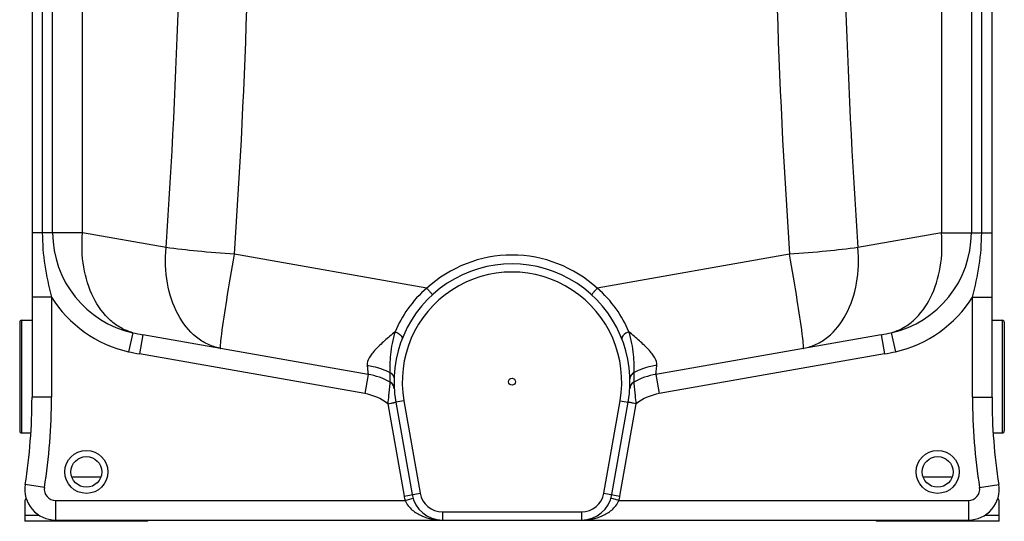
# Model space of a CAD drawing. Units: millimetres. Extents: x -2032 to 3182, y 422 to 3736.
# Drawn here: x 2222 to 3182, y 1879 to 2368 of the extents above; entities that cross this region are included whole.
import ezdxf

# ---------------------------------------------------------------- set-up
doc = ezdxf.new("R2010")
doc.units = ezdxf.units.MM
doc.header["$LTSCALE"] = 46.255
doc.layers.get('0').update_dxf_attribs({"linetype": 'CONTINUOUS'})
for name, color, linetype in [('02___PRT_ALL_AXES', 7, 'CONTINUOUS'), ('BEZUGSACHSEN', 7, 'CONTINUOUS'), ('RUNDUNGEN', 7, 'CONTINUOUS')]:
    doc.layers.add(name, color=color, linetype=linetype)

msp = doc.modelspace()

# ---------------------------------------------------------------- linework, layer by layer
at = {"color": 7, "linetype": 'Continuous'}
for p, q in [((2233.702, 3322.992), (2233.702, 1999.831)), ((3169.702, 1999.831), (3169.702, 3322.992)), ((2561.357, 2022.159), (2341.758, 2060.88)), ((3061.645, 2060.88), (2842.046, 2022.159)), ((2582.757, 2014.656), (2582.757, 2014.656)), ((2586.907, 2008.114), (2586.908, 2008.114)), ((2816.496, 2008.114), (2816.496, 2008.114)), ((2820.646, 2014.656), (2820.647, 2014.656)), ((2588.449, 1995.023), (2604.36, 1904.783)), ((2799.043, 1904.783), (2814.954, 1995.023)), ((2226.702, 1898.33), (2226.702, 1878.744)), ((3176.702, 1878.744), (3176.702, 1898.33)), ((2346.702, 1878.744), (2226.702, 1878.744)), ((2256.702, 1879.992), (3146.702, 1879.992)), ((2346.702, 1878.744), (2346.702, 1879.992)), ((3056.702, 1879.992), (3056.702, 1878.744)), ((3176.702, 1878.744), (3056.702, 1878.744))]:
    msp.add_line(p, q, dxfattribs=at)
at = {"color": 9, "linetype": 'Continuous'}
for p, q in [((2243.763, 3289.291), (2243.763, 2160.317)), ((3159.64, 2160.317), (3159.64, 3289.291)), ((2253.805, 2160.317), (2253.805, 2402.895)), ((2282.991, 2160.317), (2282.991, 2406.381)), ((3120.412, 2406.381), (3120.412, 2160.317)), ((3149.598, 2402.895), (3149.598, 2160.317)), ((2282.991, 2160.317), (2233.702, 2160.317)), ((2364.386, 2145.965), (2282.991, 2160.317)), ((3120.412, 2160.317), (3039.017, 2145.965)), ((3120.412, 2160.317), (3169.702, 2160.317)), ((2618.652, 2106.204), (2431.015, 2139.289)), ((2972.388, 2139.289), (2784.751, 2106.204)), ((2252.702, 2097.623), (2233.702, 2097.623)), ((2252.702, 2097.623), (2252.702, 1999.831)), ((3150.702, 2097.623), (3164.137, 2097.623)), ((3150.702, 1999.831), (3150.702, 2097.623)), ((3164.137, 2097.623), (3169.702, 2097.623)), ((2331.954, 2062.817), (2327.822, 2044.292)), ((2341.758, 2060.88), (2338.459, 2042.169)), ((3061.645, 2060.88), (3064.944, 2042.169)), ((3071.449, 2062.817), (3075.581, 2044.292)), ((2558.058, 2003.448), (2338.459, 2042.169)), ((3064.944, 2042.169), (2845.346, 2003.448)), ((2561.357, 2022.159), (2558.058, 2003.448)), ((2842.046, 2022.159), (2845.346, 2003.448)), ((2252.702, 1999.831), (2233.702, 1999.831)), ((3150.702, 1999.831), (3169.702, 1999.831)), ((2580.611, 1993.403), (2596.482, 1903.394)), ((2596.327, 1996.412), (2588.449, 1995.023)), ((2596.327, 1996.412), (2612.239, 1906.172)), ((2791.164, 1906.172), (2807.076, 1996.412)), ((2806.921, 1903.394), (2822.792, 1993.404)), ((2807.076, 1996.412), (2814.954, 1995.023)), ((2272.484, 1922.288), (2300.92, 1922.288)), ((3102.484, 1922.288), (3130.92, 1922.288)), ((2245.834, 1911.696), (2227.064, 1914.639)), ((3157.569, 1911.696), (3176.34, 1914.639)), ((2596.482, 1903.394), (2612.239, 1906.172)), ((2597.532, 1898.992), (2605.189, 1901.308)), ((2791.164, 1906.172), (2806.921, 1903.394)), ((2805.872, 1898.992), (2798.214, 1901.308)), ((2256.702, 1898.992), (2597.532, 1898.992)), ((2256.702, 1898.992), (2256.702, 1879.992)), ((2805.872, 1898.992), (3146.702, 1898.992)), ((3146.702, 1898.992), (3146.702, 1879.992)), ((2226.702, 1884.744), (2240.522, 1884.744)), ((2633.905, 1887.992), (2769.499, 1887.992)), ((2633.905, 1887.992), (2633.905, 1879.992)), ((2769.499, 1887.992), (2769.499, 1879.992)), ((3162.883, 1884.744), (3176.702, 1884.744))]:
    msp.add_line(p, q, dxfattribs=at)
for centre in [(2286.702, 1926.96), (3116.702, 1926.96)]:
    msp.add_circle(centre, 21, dxfattribs=at)
at = {"color": 7, "linetype": 'Continuous'}
for centre in [(2286.702, 1926.96), (3116.702, 1926.96)]:
    msp.add_circle(centre, 15, dxfattribs=at)
at = {"color": 9, "linetype": 'Continuous'}
for centre, radius, start, end in [((-3891.063, 2582.109), 6270.635, 356.0116655, 0.6225471), ((-3916.493, 2581.965), 6362.925, 356.0106476, 0.6138732), ((9312.38, 2581.743), 6355.412, 179.3834041, 183.992075), ((9284.697, 2581.824), 6260.871, 179.373875, 183.9919516), ((2353.702, 2160.317), 99.896, 180, 257.425881), ((3049.702, 2160.317), 99.896, 282.574118, 360), ((2701.703, 2015.673), 122.855, 90.000587, 132.532343), ((2701.7, 2015.673), 122.855, 47.467684, 89.999409), ((2701.702, 2014.992), 107, 350, 190), ((2353.702, 2160.317), 118.876, 211.829459, 257.425859), ((3049.702, 2160.317), 118.876, 282.574141, 328.170541), ((2384.11, 2301.086), 243.91, 257.652877, 260.00058), ((3019.293, 2301.085), 243.91, 279.999421, 282.347124), ((2426.209, 2095.558), 48.815, 259.197116, 259.999844), ((2977.194, 2095.558), 48.815, 280.000156, 280.802884), ((2380.389, 2279.981), 241.48, 257.426694, 260.000502), ((3023.014, 2279.981), 241.48, 279.999496, 282.573307), ((1683.702, 1999.831), 569, 351.089329, 360), ((2549.202, 1953.223), 51, 51.984862, 80), ((2854.202, 1953.223), 51, 100, 128.01439), ((3719.702, 1999.831), 569, 180, 188.910671), ((2256.702, 1909.992), 11, 171.089329, 270), ((3146.702, 1909.992), 11, 270, 8.910671), ((2633.905, 1909.992), 38, 190, 196.827415), ((2633.905, 1909.992), 22, 190, 270), ((2769.499, 1909.992), 22, 270, 350), ((2769.499, 1909.992), 38, 343.173551, 350)]:
    msp.add_arc(centre, radius, start, end, dxfattribs=at)
at = {"color": 7, "linetype": 'Continuous'}
for centre, radius, start, end in [((2701.702, 2014.992), 115, 350, 190), ((2549.202, 1953.223), 70, 61.356546, 80), ((2854.202, 1953.223), 70, 100.0001, 118.64373), ((2854.202, 1953.223), 70, 100, 118.643528), ((2578.922, 2007.634), 8, 17.48954, 61.35926), ((2578.922, 2007.635), 8, 3.430461, 61.35712), ((2824.481, 2007.636), 8, 118.6454, 176.572935), ((2824.481, 2007.635), 8, 118.643528, 171.973003), ((1683.702, 1999.831), 550, 351.089329, 360), ((3719.702, 1999.831), 550, 180, 188.910671), ((2256.702, 1909.992), 30, 171.089329, 269.999999), ((3146.702, 1909.992), 30, 270, 8.91067), ((2229.702, 1898.33), 3, 122.005383, 180), ((2633.905, 1909.992), 30, 190, 270), ((2769.499, 1909.992), 30, 270, 350), ((3173.702, 1898.33), 3, 0, 57.994617)]:
    msp.add_arc(centre, radius, start, end, dxfattribs=at)
at = {"color": 9, "linetype": 'Continuous'}
for points, knots in [([(2243.763, 2160.317), (2243.763, 2149.74), (2245.461, 2128.556), (2250.038, 2107.859), (2252.702, 2097.623)], [0, 0, 0, 0, 0.4999934, 1, 1, 1, 1]), ([(2331.954, 2062.817), (2328.011, 2063.889), (2320.216, 2067.099), (2305.875, 2077.458), (2291.661, 2097.397), (2282.663, 2127.278), (2282.005, 2149.137), (2282.991, 2160.317)], [0, 0, 0, 0, 0.1043541, 0.2128213, 0.4483539, 0.7133583, 1, 1, 1, 1]), ([(3071.449, 2062.817), (3075.392, 2063.889), (3083.187, 2067.099), (3097.528, 2077.458), (3111.743, 2097.397), (3120.74, 2127.278), (3121.398, 2149.137), (3120.412, 2160.317)], [0, 0, 0, 0, 0.1043541, 0.2128213, 0.4483539, 0.7133583, 1, 1, 1, 1]), ([(3150.702, 2097.623), (3153.365, 2107.859), (3157.942, 2128.556), (3159.64, 2149.74), (3159.64, 2160.317)], [0, 0, 0, 0, 0.5000178, 1, 1, 1, 1]), ([(2417.06, 2047.608), (2412.915, 2048.398), (2404.661, 2051.12), (2389.315, 2060.911), (2373.922, 2080.972), (2364.144, 2111.717), (2363.364, 2134.363), (2364.386, 2145.965)], [0, 0, 0, 0, 0.1044275, 0.2123687, 0.4465972, 0.7117379, 1, 1, 1, 1]), ([(2431.015, 2139.289), (2418.975, 2140.16), (2396.729, 2142.047), (2374.54, 2144.547), (2364.386, 2145.965)], [0, 0, 0, 0, 0.5407579, 1, 1, 1, 1]), ([(3039.017, 2145.965), (3028.863, 2144.547), (3006.674, 2142.047), (2984.428, 2140.16), (2972.388, 2139.289)], [0, 0, 0, 0, 0.4592421, 1, 1, 1, 1]), ([(2986.344, 2047.608), (2990.488, 2048.398), (2998.742, 2051.12), (3014.088, 2060.911), (3029.481, 2080.972), (3039.259, 2111.717), (3040.04, 2134.363), (3039.017, 2145.965)], [0, 0, 0, 0, 0.1044275, 0.2123687, 0.4465972, 0.7117379, 1, 1, 1, 1]), ([(2418.719, 2061.503), (2420.12, 2072.548), (2424.095, 2098.503), (2428.421, 2124.395), (2431.015, 2139.289)], [0, 0, 0, 0, 0.4241191, 1, 1, 1, 1]), ([(2984.684, 2061.502), (2983.283, 2072.548), (2979.308, 2098.502), (2974.982, 2124.395), (2972.388, 2139.289)], [0, 0, 0, 0, 0.4241173, 1, 1, 1, 1]), ([(2618.652, 2106.204), (2611.675, 2100.262), (2599.569, 2087.166), (2590.966, 2071.567), (2587.789, 2063.72)], [0, 0, 0, 0, 0.5198209, 1, 1, 1, 1]), ([(2618.652, 2106.204), (2619.367, 2105.428), (2620.398, 2104.285), (2621.682, 2102.804), (2622.496, 2101.837), (2623.131, 2101.043), (2623.631, 2100.396), (2623.835, 2100.045), (2624.006, 2099.777), (2623.96, 2099.734)], [0, 0, 0, 0, 0.3769164, 0.5496626, 0.7012488, 0.8261775, 0.9193369, 0.9775544, 1, 1, 1, 1]), ([(2784.751, 2106.204), (2784.036, 2105.428), (2783.005, 2104.285), (2781.721, 2102.804), (2780.907, 2101.837), (2780.272, 2101.043), (2779.772, 2100.395), (2779.569, 2100.045), (2779.397, 2099.777), (2779.443, 2099.734)], [0, 0, 0, 0, 0.3769154, 0.5496616, 0.7012481, 0.8261771, 0.9193368, 0.9775544, 1, 1, 1, 1]), ([(2815.615, 2063.718), (2812.437, 2071.566), (2803.836, 2087.166), (2791.729, 2100.261), (2784.751, 2106.204)], [0, 0, 0, 0, 0.48018, 1, 1, 1, 1]), ([(2417.53, 2048.101), (2417.48, 2048.677), (2417.532, 2050.209), (2417.868, 2054.68), (2418.346, 2058.565), (2418.719, 2061.503)], [0, 0, 0, 0, 0.1289079, 0.3401008, 1, 1, 1, 1]), ([(2587.789, 2063.72), (2584.266, 2060.844), (2577.653, 2055.27), (2570.069, 2048.074), (2565.173, 2042.353), (2561.851, 2037.557), (2560.242, 2033.425), (2560.507, 2030.947)], [0, 0, 0, 0, 0.3128648, 0.5946059, 0.7187814, 0.8285597, 1, 1, 1, 1]), ([(2587.788, 2063.719), (2586.569, 2059.99), (2584.628, 2052.642), (2583.029, 2041.887), (2582.502, 2032.422), (2582.612, 2026.609), (2582.541, 2024.076)], [0, 0, 0, 0, 0.2929747, 0.5660064, 0.8107031, 1, 1, 1, 1]), ([(2587.786, 2063.713), (2588.836, 2063.373), (2591.754, 2062.16), (2595.294, 2058.67), (2594.467, 2056.535)], [0, 0, 0, 0, 0.3251714, 1, 1, 1, 1]), ([(2815.617, 2063.713), (2814.567, 2063.373), (2811.649, 2062.16), (2808.109, 2058.67), (2808.936, 2056.535)], [0, 0, 0, 0, 0.3251675, 1, 1, 1, 1]), ([(2842.896, 2030.947), (2843.162, 2033.425), (2841.553, 2037.557), (2838.23, 2042.352), (2833.335, 2048.073), (2825.751, 2055.269), (2819.138, 2060.842), (2815.615, 2063.718)], [0, 0, 0, 0, 0.1714405, 0.2812181, 0.4053927, 0.6871322, 1, 1, 1, 1]), ([(2820.863, 2024.076), (2820.791, 2026.609), (2820.901, 2032.422), (2820.374, 2041.887), (2818.775, 2052.641), (2816.835, 2059.989), (2815.616, 2063.717)], [0, 0, 0, 0, 0.1893002, 0.4339997, 0.7070343, 1, 1, 1, 1]), ([(2985.873, 2048.102), (2985.923, 2048.678), (2985.871, 2050.21), (2985.535, 2054.681), (2985.057, 2058.565), (2984.684, 2061.502)], [0, 0, 0, 0, 0.1289443, 0.3401491, 1, 1, 1, 1]), ([(2417.732, 2047.484), (2417.663, 2047.496), (2417.559, 2047.752), (2417.543, 2047.95), (2417.53, 2048.101)], [0, 0, 0, 0, 0.3153865, 1, 1, 1, 1]), ([(2985.671, 2047.484), (2985.74, 2047.496), (2985.844, 2047.753), (2985.86, 2047.95), (2985.873, 2048.102)], [0, 0, 0, 0, 0.3153243, 1, 1, 1, 1]), ([(2560.507, 2030.948), (2562.427, 2030.661), (2570.007, 2029.232), (2577.369, 2026.632), (2582.541, 2024.076)], [0, 0, 0, 0, 0.2517721, 1, 1, 1, 1]), ([(2560.507, 2030.947), (2560.532, 2030.71), (2560.627, 2029.819), (2560.721, 2028.928), (2560.789, 2028.274)], [0, 0, 0, 0, 0.2660147, 1, 1, 1, 1]), ([(2560.789, 2028.274), (2560.848, 2027.711), (2561.025, 2025.998), (2561.201, 2024.284), (2561.301, 2023.133)], [0, 0, 0, 0, 0.3287561, 1, 1, 1, 1]), ([(2842.896, 2030.947), (2840.976, 2030.66), (2833.396, 2029.232), (2826.035, 2026.632), (2820.863, 2024.076)], [0, 0, 0, 0, 0.2517721, 1, 1, 1, 1]), ([(2842.102, 2023.132), (2842.133, 2023.492), (2842.342, 2025.701), (2842.574, 2027.909), (2842.77, 2029.757)], [0, 0, 0, 0, 0.1625603, 1, 1, 1, 1]), ([(2561.301, 2023.133), (2561.314, 2022.99), (2561.329, 2022.757), (2561.368, 2022.42), (2561.348, 2022.292), (2561.377, 2022.156), (2561.357, 2022.159)], [0, 0, 0, 0, 0.4390878, 0.7521108, 0.9388635, 1, 1, 1, 1]), ([(2582.541, 2024.076), (2582.506, 2022.735), (2582.495, 2020.853), (2582.554, 2018.524), (2582.602, 2017.181), (2582.67, 2016.132), (2582.686, 2015.363), (2582.771, 2014.923), (2582.729, 2014.7), (2582.757, 2014.656)], [0, 0, 0, 0, 0.4268166, 0.5989193, 0.7416253, 0.8539065, 0.9347751, 0.983589, 1, 1, 1, 1]), ([(2582.541, 2024.076), (2583.78, 2023.458), (2585.956, 2021.593), (2586.757, 2018.81), (2586.729, 2017.484)], [0, 0, 0, 0, 0.5106916, 1, 1, 1, 1]), ([(2820.863, 2024.075), (2819.623, 2023.457), (2817.447, 2021.593), (2816.646, 2018.81), (2816.675, 2017.484)], [0, 0, 0, 0, 0.510712, 1, 1, 1, 1]), ([(2820.646, 2014.656), (2820.674, 2014.7), (2820.632, 2014.923), (2820.717, 2015.363), (2820.733, 2016.132), (2820.801, 2017.181), (2820.849, 2018.524), (2820.908, 2020.853), (2820.898, 2022.735), (2820.862, 2024.076)], [0, 0, 0, 0, 0.0164103, 0.0652244, 0.146093, 0.2583738, 0.4010802, 0.5731848, 1, 1, 1, 1]), ([(2842.046, 2022.159), (2842.027, 2022.156), (2842.056, 2022.292), (2842.035, 2022.42), (2842.075, 2022.757), (2842.089, 2022.99), (2842.102, 2023.132)], [0, 0, 0, 0, 0.0611365, 0.247889, 0.5609119, 1, 1, 1, 1]), ([(2582.757, 2014.656), (2582.737, 2014.688), (2582.757, 2014.371), (2582.686, 2014.201), (2582.646, 2013.562), (2582.555, 2012.848), (2582.455, 2011.885), (2582.279, 2010.281), (2582.027, 2007.898), (2581.696, 2004.691), (2581.208, 1999.803), (2580.846, 1996), (2580.611, 1993.403)], [0, 0, 0, 0, 0.0052612, 0.0209946, 0.0469018, 0.0826048, 0.1274837, 0.180873, 0.3101384, 0.463432, 0.6338165, 1, 1, 1, 1]), ([(2822.792, 1993.403), (2822.557, 1996.002), (2822.195, 1999.807), (2821.706, 2004.697), (2821.376, 2007.905), (2821.123, 2010.284), (2820.952, 2011.893), (2820.844, 2012.842), (2820.774, 2013.591), (2820.682, 2014.144), (2820.701, 2014.463), (2820.627, 2014.624), (2820.646, 2014.656)], [0, 0, 0, 0, 0.3664278, 0.5368299, 0.6901646, 0.8193567, 0.8727293, 0.9175671, 0.9531938, 0.979056, 0.9947425, 1, 1, 1, 1]), ([(2580.611, 1993.403), (2581.611, 1993.599), (2583.068, 1993.882), (2584.914, 1994.251), (2586.099, 1994.482), (2587.032, 1994.692), (2587.813, 1994.816), (2588.129, 1994.973), (2588.458, 1994.971), (2588.449, 1995.023)], [0, 0, 0, 0, 0.381974, 0.5553788, 0.7068296, 0.8311022, 0.9233043, 0.9802517, 1, 1, 1, 1]), ([(2822.792, 1993.403), (2821.793, 1993.607), (2820.34, 1993.9), (2818.492, 1994.276), (2817.317, 1994.517), (2816.359, 1994.719), (2815.7, 1994.851), (2815.322, 1994.94), (2815.117, 1994.972), (2815.037, 1995.015), (2814.952, 1995.01), (2814.954, 1995.023)], [0, 0, 0, 0, 0.3820853, 0.55555, 0.7070607, 0.8313815, 0.9236022, 0.9566026, 0.9805069, 0.9950542, 1, 1, 1, 1]), ([(2597.532, 1898.992), (2599.051, 1895.454), (2603.93, 1889.392), (2613.434, 1883.731), (2623.57, 1880.644), (2630.485, 1879.993), (2633.905, 1879.992)], [0, 0, 0, 0, 0.2680798, 0.5198346, 0.7619129, 1, 1, 1, 1]), ([(2769.499, 1879.992), (2772.919, 1879.993), (2779.836, 1880.643), (2789.972, 1883.732), (2799.474, 1889.394), (2804.355, 1895.454), (2805.872, 1898.992)], [0, 0, 0, 0, 0.2381665, 0.480246, 0.7319577, 1, 1, 1, 1])]:
    msp.add_open_spline(points, degree=3, knots=knots, dxfattribs=at)
msp.add_open_spline([(2842.77, 2029.757), (2842.812, 2030.154), (2842.854, 2030.55), (2842.896, 2030.947)], degree=3, dxfattribs=at)
at = {"layer": '02___PRT_ALL_AXES', "color": 7, "linetype": 'Continuous'}
msp.add_circle((2701.702, 2014.992), 3.329, dxfattribs=at)
at = {"layer": 'BEZUGSACHSEN', "color": 7, "linetype": 'Continuous'}
for p, q in [((2223.702, 2074.993), (2233.702, 2074.993)), ((3169.702, 2074.993), (3179.702, 2074.993)), ((2223.702, 1964.993), (2232.59, 1964.993)), ((3170.813, 1964.993), (3179.702, 1964.993))]:
    msp.add_line(p, q, dxfattribs=at)
at = {"layer": 'RUNDUNGEN', "color": 9, "linetype": 'Continuous'}
for p, q in [((2223.702, 1964.993), (2223.702, 2074.993)), ((3179.702, 2074.993), (3179.702, 1964.993))]:
    msp.add_line(p, q, dxfattribs=at)
at = {"layer": 'RUNDUNGEN', "color": 7, "linetype": 'Continuous'}
for p, q in [((2221.702, 2072.993), (2221.702, 1966.993)), ((3181.702, 2072.993), (3181.702, 1966.993))]:
    msp.add_line(p, q, dxfattribs=at)
for centre, start, end in [((2223.702, 2072.993), 90, 180), ((3179.702, 2072.993), 0, 90), ((2223.702, 1966.993), 180, 270), ((3179.702, 1966.993), 270, 360)]:
    msp.add_arc(centre, 2, start, end, dxfattribs=at)

doc.saveas('drawing.dxf')
